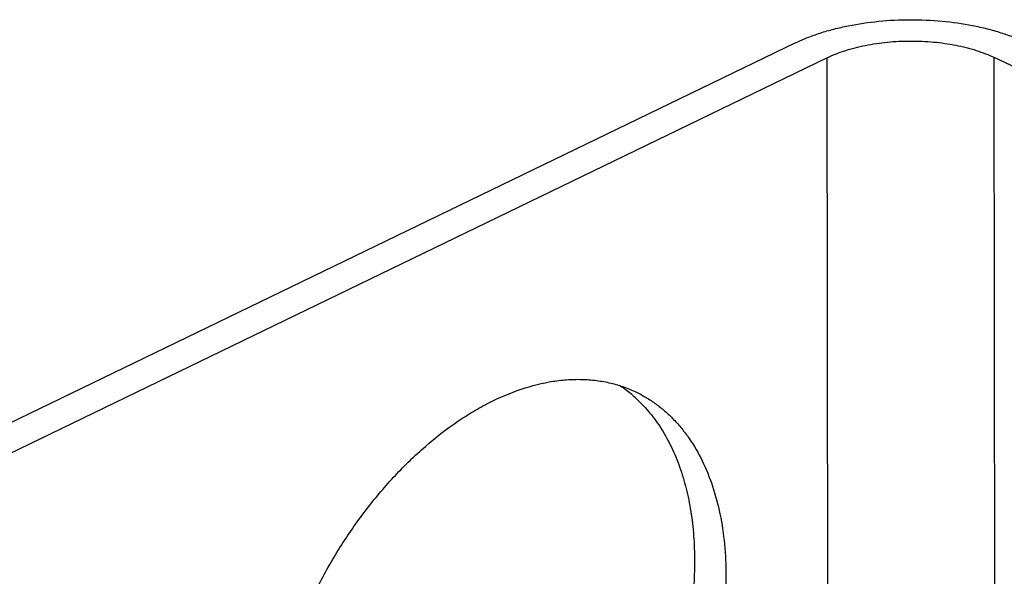
# Model space of a CAD drawing. Units: inches. Extents: x 0 to 22, y 0 to 17.
# Drawn here: x 4.5 to 5.4, y 3.3 to 3.8 of the extents above; entities that cross this region are included whole.
import ezdxf

# ---------------------------------------------------------------- set-up
doc = ezdxf.new("R2010")
doc.units = ezdxf.units.IN
doc.header["$LTSCALE"] = 1.21
doc.header["$MEASUREMENT"] = 0
doc.layers.get('0').update_dxf_attribs({"linetype": 'CONTINUOUS'})

msp = doc.modelspace()

# ---------------------------------------------------------------- linework, layer by layer
at = {"color": 7, "linetype": 'Continuous'}
for p, q in [((5.24227, 3.7566), (3.76121, 3.03904)), ((5.27204, 3.74238), (3.79099, 3.02482)), ((5.27304, 2.90777), (5.27204, 3.74238)), ((7.03832, 2.97471), (5.43043, 3.74272)), ((5.43143, 2.90811), (5.43043, 3.74272))]:
    msp.add_line(p, q, dxfattribs=at)
for centre, radius, start, end in [((5.0082, 3.32962), 0.12213, 52.85022, 56.61612), ((5.00587, 3.32657), 0.12597, 47.00156, 52.84656)]:
    msp.add_arc(centre, radius, start, end, dxfattribs=at)
for points, knots in [([(5.24227, 3.7566), (5.24593, 3.75837), (5.25359, 3.76172), (5.2657, 3.76605), (5.27863, 3.7698), (5.29705, 3.77401), (5.32126, 3.77754), (5.35105, 3.779), (5.38085, 3.77767), (5.40509, 3.77425), (5.42355, 3.77011), (5.43652, 3.76642), (5.44868, 3.76214), (5.45638, 3.75883), (5.46006, 3.75707)], [0, 0, 0, 0, 0.05449, 0.112061, 0.172321, 0.234889, 0.365299, 0.499699, 0.634141, 0.764672, 0.827327, 0.887692, 0.945381, 1, 1, 1, 1]), ([(5.27204, 3.74238), (5.2747, 3.74366), (5.28028, 3.7461), (5.29228, 3.75039), (5.30865, 3.75457), (5.32949, 3.75761), (5.35116, 3.75867), (5.37283, 3.7577), (5.3937, 3.75475), (5.41012, 3.75065), (5.42216, 3.7464), (5.42776, 3.74399), (5.43043, 3.74272)], [0, 0, 0, 0, 0.054471, 0.11205, 0.234875, 0.365281, 0.499699, 0.634159, 0.764686, 0.887703, 0.9454, 1, 1, 1, 1]), ([(4.73692, 3.03794), (4.73691, 3.05095), (4.7384, 3.07756), (4.74477, 3.11775), (4.7552, 3.15845), (4.76948, 3.19887), (4.78735, 3.23825), (4.80847, 3.27583), (4.83242, 3.31089), (4.85876, 3.34277), (4.88698, 3.37085), (4.91198, 3.39093), (4.93246, 3.40453), (4.95247, 3.41606), (4.97756, 3.42738), (5.00326, 3.43446), (5.02327, 3.43715), (5.03773, 3.43771), (5.05179, 3.43683), (5.06541, 3.43453), (5.07849, 3.43081), (5.08683, 3.42739), (5.09087, 3.42546)], [0, 0, 0, 0, 0.065264, 0.133477, 0.203907, 0.275815, 0.348353, 0.420654, 0.491865, 0.561174, 0.627859, 0.691323, 0.721721, 0.751175, 0.807158, 0.859396, 0.884258, 0.908379, 0.931869, 0.954865, 0.97752, 1, 1, 1, 1]), ([(5.09087, 3.42546), (5.09418, 3.42388), (5.10066, 3.42041), (5.10991, 3.4143), (5.11865, 3.40732), (5.12686, 3.39948), (5.13452, 3.39081), (5.14407, 3.37803), (5.15446, 3.36002), (5.16416, 3.33592), (5.17117, 3.30938), (5.17538, 3.28073), (5.17629, 3.26095), (5.1763, 3.25082)], [0, 0, 0, 0, 0.053632, 0.107542, 0.162003, 0.21727, 0.273578, 0.331138, 0.45062, 0.576858, 0.71047, 0.851666, 1, 1, 1, 1]), ([(5.09178, 3.4187), (5.0962, 3.41459), (5.1046, 3.40559), (5.11556, 3.39029), (5.12497, 3.37313), (5.13276, 3.35425), (5.13888, 3.3338), (5.14329, 3.31194), (5.14594, 3.28887), (5.14652, 3.27308), (5.14653, 3.26504)], [0, 0, 0, 0, 0.107952, 0.219682, 0.336017, 0.457539, 0.584634, 0.717499, 0.856091, 1, 1, 1, 1]), ([(5.14653, 3.26504), (5.14654, 3.25323), (5.14531, 3.2291), (5.14004, 3.19263), (5.13138, 3.15562), (5.11946, 3.11867), (5.10448, 3.08234), (5.08668, 3.04723), (5.06633, 3.0139), (5.04377, 2.98285), (5.01934, 2.95461), (4.99344, 2.9296), (4.96646, 2.90822), (4.93883, 2.89082), (4.91096, 2.87767), (4.88328, 2.86901), (4.86041, 2.86562), (4.84277, 2.86538), (4.83419, 2.86606), (4.82998, 2.8666)], [0, 0, 0, 0, 0.063402, 0.129479, 0.19763, 0.267279, 0.337763, 0.408384, 0.478443, 0.547265, 0.614213, 0.678725, 0.740339, 0.79872, 0.853705, 0.905337, 0.953899, 0.977217, 1, 1, 1, 1]), ([(5.1763, 3.25082), (5.17632, 3.23781), (5.17483, 3.2112), (5.16846, 3.17101), (5.15803, 3.13031), (5.14375, 3.08989), (5.12588, 3.05051), (5.10476, 3.01293), (5.08081, 2.97787), (5.05447, 2.94599), (5.02625, 2.91791), (5.00125, 2.89783), (4.98077, 2.88423), (4.96076, 2.8727), (4.93567, 2.86138), (4.90997, 2.8543), (4.88996, 2.85161), (4.8755, 2.85105), (4.86143, 2.85193), (4.84782, 2.85423), (4.83474, 2.85795), (4.8264, 2.86137), (4.82236, 2.8633)], [0, 0, 0, 0, 0.065264, 0.133477, 0.203907, 0.275815, 0.348353, 0.420654, 0.491865, 0.561174, 0.627859, 0.691323, 0.721721, 0.751175, 0.807158, 0.859396, 0.884258, 0.908379, 0.931869, 0.954865, 0.97752, 1, 1, 1, 1])]:
    msp.add_open_spline(points, degree=3, knots=knots, dxfattribs=at)

doc.saveas('drawing.dxf')
